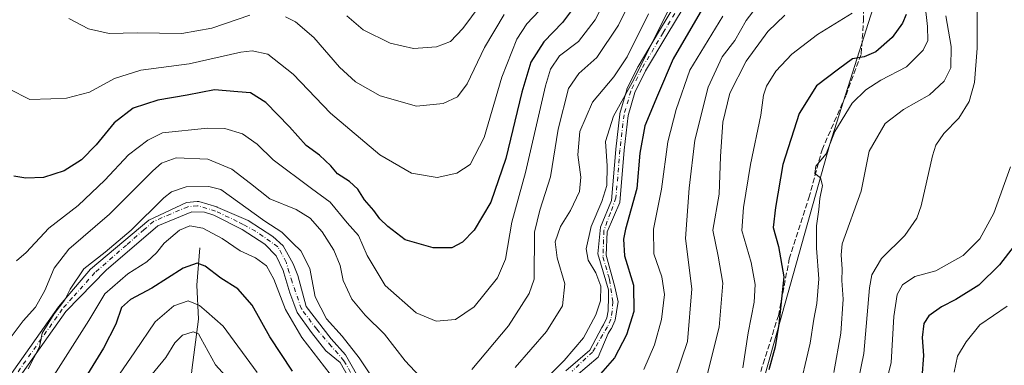
# Model space of a CAD drawing. Units: metres. Extents: x 593078 to 596497, y 4782278 to 4784639.
# Drawn here: x 593880 to 594179, y 4782923 to 4783028 of the extents above; entities that cross this region are included whole.
import ezdxf

# ---------------------------------------------------------------- set-up
doc = ezdxf.new("R2010")
doc.units = ezdxf.units.M
doc.header["$MEASUREMENT"] = 0
doc.linetypes.add('DGN Style 3', pattern=[2.307223, 1.648017, -0.659207])
doc.linetypes.add('DGN Style 4', pattern=[2.638475, 1.318413, -0.659207, 0.001648, -0.659207])
for name, color, linetype, lineweight in [('Camino Cxs', 7, 'Continuous', 0), ('Camino eje', 30, 'DGN Style 4', 13), ('Corriente natural lineal', 142, 'Continuous', 13), ('Curva de nivel maestra', 30, 'Continuous', 30), ('Curva de nivel normal', 30, 'Continuous', 0), ('Pastizal CxS', 92, 'Continuous', 0), ('Senda', 7, 'DGN Style 3', 0)]:
    doc.layers.add(name, color=color, linetype=linetype, lineweight=lineweight)

# ---------------------------------------------------------------- blocks, each defined once
blk = doc.blocks.new('*U14')
at = {"layer": 'Pastizal CxS', "color": 92, "linetype": 'Continuous', "lineweight": 0}
blk.add_polyline3d([(594140.3415, 4783035.5327, 330.2894), (594125.8243, 4782990.0427, 319.8477), (594105.4983, 4782917.4519, 326.5379), (594091.9494, 4782896.1591, 327.5661), (594070.0408, 4782824.0993, 333.6095), (594057.1065, 4782817.7611, 339.5437), (594030.0069, 4782753.8817, 326.6125), (594013.6573, 4782731.4069, 320.1379), (594005.8743, 4782725.0397, 316.1206), (593992.4323, 4782724.3315, 310.8525), (593978.2833, 4782730.6997, 305.13), (593965.5475, 4782736.3591, 299.5885), (593960.5941, 4782736.9095, 296.8869), (593952.8121, 4782737.7743, 292.4169), (593941.4923, 4782732.8215, 283.7528), (593929.9839, 4782732.3637, 283.7317), (593914.6073, 4782736.3593, 292.9874), (593901.1649, 4782743.4343, 301.4769), (593902.2198, 4782733.7335, 299.7325), (593896.8407, 4782726.8175, 301.9084), (593889.1565, 4782719.1331, 303.3944)], dxfattribs=at)

msp = doc.modelspace()

# ---------------------------------------------------------------- linework, layer by layer
at = {"layer": 'Camino Cxs', "color": 7, "linetype": 'Continuous', "lineweight": 0}
for points in [[(594045.8689, 4782921.3511, 354.0193), (594053.092, 4782927.6217, 353.3308), (594056.7735, 4782934.507, 353.4173), (594057.3079, 4782935.3013, 353.3083), (594058.2205, 4782937.3593, 353.371), (594058.6351, 4782939.5577, 353.5769), (594058.8103, 4782943.8711, 353.9178), (594058.8242, 4782945.8853, 353.8522), (594055.5655, 4782956.8201, 353.6708), (594056.3423, 4782964.8272, 353.8559), (594059.6765, 4782972.9499, 353.7347), (594060.9545, 4782988.4073, 353.3881), (594060.9587, 4782988.4493, 353.3867), (594062.1887, 4782999.0993, 354.2538), (594062.1999, 4782999.1759, 354.2764), (594062.2315, 4782999.3117, 354.3102), (594064.3015, 4783006.4617, 356.2512), (594064.3287, 4783006.5447, 356.269), (594064.3807, 4783006.6677, 356.2873), (594067.6705, 4783013.4477, 357.4963), (594067.7197, 4783013.5395, 357.509), (594074.2459, 4783024.4197, 356.1325), (594089.0765, 4783049.0507, 354.6945)], [(594045.8689, 4782921.3511, 354.0193), (594053.092, 4782927.6217, 353.3308), (594056.7735, 4782934.507, 353.4173), (594057.3079, 4782935.3013, 353.3083), (594058.2205, 4782937.3593, 353.371), (594058.6351, 4782939.5577, 353.5769), (594058.8103, 4782943.8711, 353.9178), (594058.8242, 4782945.8853, 353.8522), (594055.5655, 4782956.8201, 353.6708), (594056.3423, 4782964.8272, 353.8559), (594059.6765, 4782972.9499, 353.7347), (594060.9545, 4782988.4073, 353.3881), (594060.9587, 4782988.4493, 353.3867), (594062.1887, 4782999.0993, 354.2538), (594062.1999, 4782999.1759, 354.2764), (594062.2315, 4782999.3117, 354.3102), (594064.3015, 4783006.4617, 356.2512), (594064.3287, 4783006.5447, 356.269), (594064.3807, 4783006.6677, 356.2873), (594067.6705, 4783013.4477, 357.4963), (594067.7197, 4783013.5395, 357.509), (594074.2459, 4783024.4197, 356.1325), (594089.0765, 4783049.0507, 354.6945)], [(594091.2913, 4783047.6889, 353.3689), (594076.4743, 4783023.0805, 354.0818), (594069.9845, 4783012.2609, 354.8263), (594066.7681, 4783005.6323, 354.3867), (594064.7591, 4782998.6931, 353.2694), (594063.5439, 4782988.1719, 352.1966), (594062.238, 4782972.3777, 352.0881), (594058.374, 4782963.4529, 352.353), (594058.0752, 4782956.3421, 352.2762), (594060.6447, 4782946.7814, 352.962), (594061.6605, 4782942.2401, 352.5418), (594061.2291, 4782939.3573, 352.4991), (594061.2089, 4782939.1769, 352.4914), (594060.7477, 4782936.7293, 352.4208), (594060.6917, 4782936.5255, 352.4162), (594060.6585, 4782936.4431, 352.4176), (594059.6385, 4782934.1431, 352.4211), (594059.5759, 4782934.0201, 352.4198), (594059.5287, 4782933.9443, 352.421), (594058.6915, 4782932.7001, 352.4262), (594055.632, 4782925.4785, 352.2864), (594048.9645, 4782919.8429, 352.6291)], [(594091.2913, 4783047.6889, 353.3689), (594076.4743, 4783023.0805, 354.0818), (594069.9845, 4783012.2609, 354.8263), (594066.7681, 4783005.6323, 354.3867), (594064.7591, 4782998.6931, 353.2694), (594063.5439, 4782988.1719, 352.1966), (594062.238, 4782972.3777, 352.0881), (594058.374, 4782963.4529, 352.353), (594058.0752, 4782956.3421, 352.2762), (594060.6447, 4782946.7814, 352.962), (594061.6605, 4782942.2401, 352.5418), (594061.2291, 4782939.3573, 352.4991), (594061.2089, 4782939.1769, 352.4914), (594060.7477, 4782936.7293, 352.4208), (594060.6917, 4782936.5255, 352.4162), (594060.6585, 4782936.4431, 352.4176), (594059.6385, 4782934.1431, 352.4211), (594059.5759, 4782934.0201, 352.4198), (594059.5287, 4782933.9443, 352.421), (594058.6915, 4782932.7001, 352.4262), (594055.632, 4782925.4785, 352.2864), (594048.9645, 4782919.8429, 352.6291)], [(593876.5707, 4782918.7835, 361.3217), (593892.0757, 4782940.6917, 361.1065), (593901.7377, 4782952.0984, 359.5644), (593919.4119, 4782967.021, 359.7537), (593930.8409, 4782972.323, 357.9132), (593934.0845, 4782972.6631, 357.9494), (593934.2553, 4782972.6697, 357.9664), (593934.4255, 4782972.6539, 357.9698), (593934.5921, 4782972.6159, 357.9594), (593940.0521, 4782970.9859, 359.0189), (593940.1249, 4782970.9617, 359.0417), (593940.3413, 4782970.8595, 359.0896), (593949.5745, 4782966.9151, 359.4031), (593956.9828, 4782962.0468, 359.9755), (593960.1578, 4782959.1893, 359.7232), (593963.227, 4782953.7918, 359.098), (593964.6257, 4782950.1826, 358.8495), (593967.1428, 4782940.8801, 358.5979), (593974.657, 4782931.0376, 359.0284), (593979.0245, 4782926.2306, 359.1429), (593984.4399, 4782916.7883, 358.5182)], [(593876.5707, 4782918.7835, 361.3217), (593892.0757, 4782940.6917, 361.1065), (593901.7377, 4782952.0984, 359.5644), (593919.4119, 4782967.021, 359.7537), (593930.8409, 4782972.323, 357.9132), (593934.0845, 4782972.6631, 357.9494), (593934.2553, 4782972.6697, 357.9664), (593934.4255, 4782972.6539, 357.9698), (593934.5921, 4782972.6159, 357.9594), (593940.0521, 4782970.9859, 359.0189), (593940.1249, 4782970.9617, 359.0417), (593940.3413, 4782970.8595, 359.0896), (593949.5745, 4782966.9151, 359.4031), (593956.9828, 4782962.0468, 359.9755), (593960.1578, 4782959.1893, 359.7232), (593963.227, 4782953.7918, 359.098), (593964.6257, 4782950.1826, 358.8495), (593967.1428, 4782940.8801, 358.5979), (593974.657, 4782931.0376, 359.0284), (593979.0245, 4782926.2306, 359.1429), (593984.4399, 4782916.7883, 358.5182)], [(593982.2033, 4782915.4617, 357.3791), (593977.4065, 4782923.8256, 357.6926), (593973.0695, 4782927.4392, 357.3326), (593968.7303, 4782932.9426, 357.4629), (593964.3911, 4782938.9751, 357.3773), (593963.4387, 4782941.7267, 357.4693), (593962.1687, 4782945.0076, 357.1684), (593960.3902, 4782950.9984, 357.2524), (593960.1578, 4782951.7809, 357.2567), (593958.0411, 4782956.2259, 357.351), (593954.5487, 4782959.7184, 357.7624), (593947.7753, 4782964.1635, 357.3934), (593939.1497, 4782968.5419, 357.4911), (593936.2852, 4782969.397, 357.2683), (593932.4295, 4782969.561, 357.0342), (593922.1636, 4782965.2218, 358.195), (593906.5002, 4782951.8868, 358.4068), (593894.3259, 4782939.3801, 359.8224), (593894.2613, 4782939.2791, 359.8217), (593878.6897, 4782917.2769, 360.1712)], [(593982.2033, 4782915.4617, 357.3791), (593977.4065, 4782923.8256, 357.6926), (593973.0695, 4782927.4392, 357.3326), (593968.7303, 4782932.9426, 357.4629), (593964.3911, 4782938.9751, 357.3773), (593963.4387, 4782941.7267, 357.4693), (593962.1687, 4782945.0076, 357.1684), (593960.3902, 4782950.9984, 357.2524), (593960.1578, 4782951.7809, 357.2567), (593958.0411, 4782956.2259, 357.351), (593954.5487, 4782959.7184, 357.7624), (593947.7753, 4782964.1635, 357.3934), (593939.1497, 4782968.5419, 357.4911), (593936.2852, 4782969.397, 357.2683), (593932.4295, 4782969.561, 357.0342), (593922.1636, 4782965.2218, 358.195), (593906.5002, 4782951.8868, 358.4068), (593894.3259, 4782939.3801, 359.8224), (593894.2613, 4782939.2791, 359.8217), (593878.6897, 4782917.2769, 360.1712)]]:
    msp.add_polyline3d(points, dxfattribs=at)
at = {"layer": 'Camino eje', "color": 30, "linetype": 'DGN Style 4', "lineweight": 13}
for points in [[(594090.1901, 4783048.3801, 353.9851), (594075.3601, 4783023.7501, 355.091), (594068.8401, 4783012.8801, 356.112), (594065.5501, 4783006.1001, 355.3028), (594063.4801, 4782998.9501, 353.7327), (594062.2501, 4782988.3001, 352.6912), (594061.0465, 4782973.7426, 352.981), (594059.3674, 4782969.212, 353.305), (594057.3687, 4782963.8185, 352.8345), (594057.1041, 4782955.881, 352.7991), (594058.8514, 4782949.8235, 353.2829), (594059.0884, 4782949.0018, 353.3592), (594060.0461, 4782942.2642, 353.3242), (594059.9301, 4782939.4101, 353.0294), (594059.4701, 4782936.9701, 352.8789), (594058.4502, 4782934.6701, 352.8227), (594054.7074, 4782928.3547, 353.0868), (594053.929, 4782927.0414, 353.0034), (594047.7114, 4782921.2205, 353.2818)], [(593983.3301, 4782916.1101, 357.8976), (593978.5811, 4782924.3903, 358.3585), (593974.7194, 4782928.8457, 358.3299), (593970.3205, 4782933.9206, 358.231), (593965.6903, 4782940.1383, 357.957), (593962.9121, 4782948.0758, 357.6154), (593962.8568, 4782948.2618, 357.6156), (593961.9929, 4782951.162, 357.7339), (593961.129, 4782954.0621, 358.2485), (593961.06, 4782954.2935, 358.3082), (593958.5465, 4782958.9237, 358.7429), (593951.7997, 4782963.6862, 358.5401), (593948.0069, 4782965.6729, 358.0037), (593946.2433, 4782966.5967, 357.8026), (593939.6801, 4782969.7401, 358.2045), (593934.2202, 4782971.3701, 357.5888), (593931.2839, 4782971.0622, 357.5503), (593926.0027, 4782968.8456, 357.9346), (593920.8433, 4782966.5967, 358.9499), (593917.9889, 4782964.1105, 359.1656), (593912.6412, 4782959.4529, 359.8205), (593903.1162, 4782951.1185, 358.935), (593896.3156, 4782943.5139, 359.8777), (593893.2001, 4782940.0301, 360.4069), (593877.6301, 4782918.0301, 360.6838)]]:
    msp.add_polyline3d(points, dxfattribs=at)
at = {"layer": 'Corriente natural lineal', "color": 142, "linetype": 'Continuous', "lineweight": 13}
msp.add_polyline3d([(593934.8501, 4782958.6401, 353.0973), (593933.9501, 4782947.2701, 348.5779), (593934.5301, 4782936.9701, 345.1183), (593932.4401, 4782921.5501, 336.5729), (593929.7601, 4782893.4201, 327.59), (593929.3001, 4782880.4401, 323.4789), (593931.4701, 4782869.7701, 318.9079), (593937.6101, 4782832.4901, 307.9081), (593935, 4782811, 298.984), (593935.0776, 4782791.0286, 292.0478), (593935.4648, 4782787.8522, 291.2427), (593936.7414, 4782782.8725, 289.9711), (593937.2474, 4782774.0506, 288.5618), (593938.1151, 4782768.0333, 287.3465), (593937.7004, 4782766.4592, 286.953), (593933.9538, 4782759.5473, 286.0413), (593933.0952, 4782755.6356, 285.1068), (593933.2043, 4782751.1327, 284.5569), (593934.7982, 4782743.9331, 283.6575), (593935.3017, 4782733.1023, 281.8548), (593936.6744, 4782725.9852, 280.3433), (593935.3897, 4782717.9872, 279.2967)], dxfattribs=at)
at = {"layer": 'Curva de nivel maestra', "color": 30, "linetype": 'Continuous', "lineweight": 30, "flags": 128}
for points, elevation in [([(594103.9, 4783059.8001), (594078.42, 4783015.8301), (594073.65, 4783004.8001), (594069.82, 4782995.6001), (594068.3, 4782987.3301), (594067.37, 4782976.5601), (594063.9, 4782964.2401), (594063.29, 4782961.2301), (594063.66, 4782956.1601), (594066.36, 4782947.2901), (594066.45, 4782939.2901), (594064.22, 4782932.2201), (594060.56, 4782925.2501), (594054.9, 4782918.8401)], 350), ([(594050.3, 4783034.2301), (594044.88, 4783026.9201), (594039.15, 4783021.0601), (594035.22, 4783014.8501), (594032.47, 4783005.7401), (594027.7, 4782985.6401), (594023.08, 4782972.4901), (594018.1, 4782963.9801), (594014.5, 4782960.3701), (594011.3, 4782958.6401), (594005.66, 4782958.6501), (593997.17, 4782961.0601), (593991.9, 4782965.0801), (593989.48, 4782967.3601), (593987.62, 4782969.9401), (593984.81, 4782973.1601), (593982.74, 4782976.3701), (593980.31, 4782978.7001), (593976.6, 4782981.0501), (593974.65, 4782983.4601), (593971.2, 4782986.7201), (593967.09, 4782989.5901), (593962.11, 4782995.2801), (593954.86, 4783002.6801), (593950.28, 4783005.5201), (593946.46, 4783005.8901), (593939.37, 4783006.5001), (593931.07, 4783004.8301), (593922.12, 4783003.3401), (593914.7, 4783000.8801), (593908.92, 4782996.4701), (593903.46, 4782989.8101), (593899.06, 4782985.2401), (593893.74, 4782981.9501), (593887.5, 4782979.8801), (593882.17, 4782979.7201), (593878.54, 4782980.3601)], 375), ([(594148.96, 4783029.3101), (594147.9, 4783026.6301), (594144.78, 4783022.3001), (594139.82, 4783017.9801), (594136.3, 4783016.5101), (594132.73, 4783015.8801), (594128.52, 4783012.7701), (594121.87, 4783007.7101), (594116.57, 4782999.2901), (594111.66, 4782983.8101), (594109.4, 4782970.8101), (594108.73, 4782964.8101), (594110.27, 4782959.0101), (594111.97, 4782949.8201), (594110.37, 4782935.5001), (594109.28, 4782928.5901), (594107.38, 4782921.6601)], 325), ([(594183.47, 4782961.4401), (594177.34, 4782953.4401), (594171.01, 4782947.3401), (594164.08, 4782942.9801), (594159.73, 4782940.7801), (594155.91, 4782938.0201), (594154.4, 4782935.6801), (594153.88, 4782931.4201), (594154.23, 4782925.9601), (594153.76, 4782919.3401)], 300), ([(593963.01, 4782921.2201), (593956.07, 4782931.6701), (593950.73, 4782941.2301), (593946.4, 4782946.2201), (593941.3, 4782949.4501), (593936.54, 4782953.0301), (593934.08, 4782954.0101), (593929.81, 4782952.4401), (593920.31, 4782946.3601), (593913.91, 4782942.9601), (593911.13, 4782940.5001), (593909.45, 4782935.4801), (593905.69, 4782928.2301), (593895.17, 4782911.1501)], 350)]:
    msp.add_lwpolyline(points, dxfattribs=dict(at, elevation=elevation))
at = {"layer": 'Curva de nivel normal', "color": 30, "linetype": 'Continuous', "lineweight": 0, "flags": 128}
for points, elevation in [([(593879.32, 4782954.71), (593882.24, 4782957.22), (593889.16, 4782964.61), (593898.01, 4782971.47), (593906.09, 4782979.14), (593913.31, 4782986.81), (593919.12, 4782991.22), (593923.62, 4782993.45), (593937.2, 4782994.87), (593942.52, 4782994.71), (593947.82, 4782993.17), (593952.29, 4782990.05), (593957.13, 4782985.3), (593968.78, 4782976.61), (593974.38, 4782972.4), (593979.57, 4782966.19), (593982.95, 4782962.31), (593985.58, 4782956.31), (593991.07, 4782947.17), (594000.48, 4782938.89), (594006.56, 4782936.4), (594012.4, 4782936.92), (594018.04, 4782940.71), (594025.17, 4782949.5), (594027.6, 4782955.22), (594029.51, 4782966.39), (594033.6, 4782981.44), (594039.65, 4783007.71), (594041.16, 4783012.69), (594043.96, 4783016.78), (594049.66, 4783021.14), (594054.7, 4783027.71), (594061.74, 4783041.38)], 370), ([(594017.3, 4782921.76), (594028.49, 4782934.93), (594034.7, 4782944.81), (594036.24, 4782949.14), (594036.36, 4782963.33), (594037.99, 4782969.97), (594041.18, 4782980.1), (594043.48, 4782994.6), (594046.65, 4783006.85), (594049.8, 4783011.46), (594055.27, 4783016.23), (594061.81, 4783026.06), (594069.27, 4783041.35)], 365), ([(593979.46, 4783028.93), (593984.44, 4783024.68), (593992.64, 4783020.59), (593999.63, 4783019), (594006.61, 4783019.49), (594010.89, 4783021.14), (594014.6, 4783025.08), (594022.84, 4783036.12)], 390), ([(594105.84, 4783034.58), (594100.54, 4783027.46), (594097.03, 4783021.46), (594093.22, 4783016.46), (594088.94, 4783007.32), (594084.98, 4782991.18), (594083.22, 4782976.65), (594082.08, 4782961.43), (594084, 4782946.23), (594082.7, 4782930.22), (594078.96, 4782919.18)], 340), ([(594039.63, 4783032.38), (594034.01, 4783026.5), (594031.02, 4783021.84), (594026.46, 4783010.33), (594021.1, 4782992.02), (594016.8, 4782983.81), (594012.78, 4782981.19), (594006.88, 4782979.96), (593999.04, 4782981.27), (593989.48, 4782986.74), (593974.51, 4782999.36), (593963.2, 4783011.27), (593955.53, 4783017.27), (593950.73, 4783018.32), (593947.31, 4783017.92), (593931.64, 4783014.32), (593916.98, 4783012.4), (593908.98, 4783009.94), (593901.41, 4783005.73), (593894.49, 4783003.96), (593889.68, 4783003.76), (593883.32, 4783003.53), (593876.98, 4783006.73)], 380), ([(594077.8, 4783032.23), (594070.65, 4783018.21), (594066.5, 4783009.58), (594060.34, 4782998.47), (594057.85, 4782990.81), (594058.33, 4782983.47), (594058.32, 4782977.52), (594056.78, 4782972.61), (594053.48, 4782965.03), (594051.96, 4782958.31), (594052.63, 4782954.85), (594054.96, 4782951.07), (594056.43, 4782946.99), (594056.36, 4782942.59), (594054.97, 4782938.31), (594051.17, 4782931.36), (594045.31, 4782924.52), (594035.8, 4782915.06)], 355), ([(594154.68, 4783032.79), (594155.49, 4783025.67), (594155.55, 4783021.46), (594154.16, 4783018.46), (594149.06, 4783013.43), (594141.28, 4783009.43), (594136.75, 4783006.46), (594132.66, 4783002.46), (594127.42, 4782993.82), (594124.75, 4782987.11), (594121.62, 4782983.33), (594121.33, 4782981.08), (594123.03, 4782979.84), (594123.68, 4782977.47), (594122.87, 4782973.52), (594122.58, 4782970.21), (594121.85, 4782965.32), (594121.8, 4782958.46), (594122.49, 4782949.17), (594121.96, 4782941.73), (594121.02, 4782937.04), (594119.86, 4782929.74), (594116.13, 4782913.72)], 320), ([(593895.21, 4783028.13), (593901.18, 4783024.99), (593907.42, 4783023.55), (593915.94, 4783023.75), (593929.48, 4783023.5), (593938.5, 4783025.12), (593950.06, 4783029.14)], 385), ([(593960.84, 4783028.55), (593963.85, 4783027.06), (593969.46, 4783022.32), (593977.2, 4783013.34), (593982.06, 4783008.89), (593989.56, 4783004.63), (594000.53, 4783001.49), (594008.63, 4783002.34), (594012.97, 4783004.31), (594015.97, 4783008.27), (594021.16, 4783019.35), (594027.13, 4783029.3)], 385), ([(594070.91, 4783029.49), (594064.46, 4783016.44), (594060.4, 4783010.37), (594053.97, 4783002.78), (594050.06, 4782993.81), (594049.46, 4782986.81), (594050.42, 4782980.01), (594050.02, 4782975.68), (594047.27, 4782969.91), (594044.2, 4782965.04), (594042.65, 4782960.4), (594043.2, 4782955.54), (594045.53, 4782947.72), (594044.8, 4782941.08), (594039.97, 4782933.22), (594030.52, 4782922.37)], 360), ([(594093.39, 4783028.77), (594083.42, 4783012.48), (594079.26, 4783000.47), (594076.72, 4782990.75), (594074.89, 4782976.38), (594072.39, 4782964.24), (594072.51, 4782956.82), (594074.9, 4782949.85), (594075.74, 4782944.43), (594074.81, 4782936.94), (594072.71, 4782929.17), (594069.5, 4782921.7)], 345), ([(594088.77, 4782920.49), (594092.36, 4782934.58), (594093.39, 4782947.9), (594091.97, 4782956.07), (594090.36, 4782963.91), (594092.29, 4782974.82), (594092.75, 4782986.26), (594093.45, 4782996.68), (594095.58, 4783005.47), (594100.54, 4783015.13), (594107.04, 4783024.13), (594112.22, 4783029.13)], 335), ([(594132.65, 4783029.7), (594122.17, 4783023.22), (594114.36, 4783017.28), (594109.54, 4783012.08), (594106.66, 4783007.62), (594105.74, 4783004.81), (594104.96, 4782998.82), (594101.81, 4782983.87), (594099.72, 4782970.82), (594099.21, 4782963.81), (594102.03, 4782954.14), (594103.24, 4782947.47), (594102.91, 4782942.14), (594101.14, 4782932.82), (594099.54, 4782922.29)], 330), ([(594161.07, 4783028.92), (594162.66, 4783019.6), (594162.54, 4783013.15), (594160.49, 4783009.07), (594156.05, 4783004.99), (594148.18, 4783000.55), (594142.63, 4782996.26), (594137.76, 4782987.89), (594135.34, 4782975.74), (594129.63, 4782959.78), (594129.27, 4782956.44), (594129.64, 4782952.16), (594129.49, 4782948.67), (594129.87, 4782943.06), (594129.18, 4782932.77), (594127.08, 4782920.85)], 315), ([(594170.57, 4783030.44), (594170.57, 4783019.09), (594169.72, 4783008.73), (594168.08, 4783002.99), (594164.93, 4782997.89), (594160.44, 4782993.24), (594158.05, 4782989.69), (594156.99, 4782986.47), (594153.58, 4782971.36), (594152.2, 4782967.56), (594148.6, 4782962.34), (594141.57, 4782955.37), (594138.65, 4782950.38), (594137.85, 4782946.47), (594136.13, 4782926.59), (594132.83, 4782910.35)], 310), ([(593877.42, 4782931.24), (593881.32, 4782936.45), (593885.07, 4782940.65), (593887.91, 4782945.7), (593890.75, 4782952.47), (593895.21, 4782958.25), (593907.51, 4782968.78), (593920.64, 4782981.9), (593923.3, 4782984.23), (593927.69, 4782985.85), (593937.27, 4782985.44), (593944.58, 4782982.41), (593950.23, 4782978.06), (593956.15, 4782973.46), (593964.11, 4782970.23), (593968.29, 4782967.61), (593971.94, 4782963.43), (593975.48, 4782957.9), (593977.48, 4782953.22), (593978.36, 4782948.72), (593980.94, 4782943.01), (593985.03, 4782938.19), (593990.9, 4782932.42), (593997.17, 4782924.36), (594004.5, 4782916.49)], 365), ([(594180.59, 4782983.14), (594175.54, 4782969.14), (594171.36, 4782961.35), (594166.31, 4782956.24), (594157.95, 4782951.64), (594151.63, 4782949.92), (594147.88, 4782947.35), (594146.32, 4782944.47), (594145.25, 4782937.81), (594144.5, 4782923.82), (594140.11, 4782906.15)], 305), ([(593990.36, 4782914.54), (593983.15, 4782925.32), (593978.05, 4782931.89), (593973.31, 4782937.14), (593969.81, 4782943.74), (593968.24, 4782952.35), (593965.54, 4782957.74), (593963.09, 4782960.06), (593959.75, 4782963.4), (593954.59, 4782966.71), (593941.31, 4782976.25), (593937.66, 4782977.17), (593930.78, 4782977.04), (593926.3, 4782975.58), (593923.98, 4782973.75), (593914.12, 4782963.98), (593906.22, 4782957.34), (593899.72, 4782952.2), (593895.56, 4782946.07), (593894.02, 4782942.81), (593890.78, 4782938.64), (593887.15, 4782932.71), (593886.33, 4782928.65), (593884.6, 4782925.26), (593882.89, 4782921.92)], 360), ([(593976.08, 4782918.12), (593965.79, 4782931.42), (593960.91, 4782939.94), (593957.34, 4782949.16), (593955.06, 4782953.18), (593951.75, 4782955.57), (593947.17, 4782957.68), (593941.65, 4782961.48), (593935.79, 4782964.6), (593931.9, 4782965.31), (593928.71, 4782963.95), (593924.1, 4782960), (593921.79, 4782957.11), (593918.79, 4782954.41), (593913.09, 4782950.68), (593906.12, 4782944.67), (593901.27, 4782936.63), (593894.85, 4782926.56), (593888.55, 4782916.63)], 355), ([(593952.25, 4782920.81), (593941.92, 4782934.89), (593936.92, 4782939.29), (593934.84, 4782941.13), (593931.38, 4782942.6), (593927, 4782941.02), (593921.34, 4782936.15), (593915.2, 4782927.14), (593908.28, 4782917.15)], 345), ([(594179.59, 4782940.89), (594171.3, 4782935.28), (594167.2, 4782930.16), (594164.55, 4782925.8), (594163.57, 4782920.94)], 295), ([(593947.76, 4782914.32), (593939.6, 4782923.13), (593935.22, 4782931.28), (593934.47, 4782932.54), (593932.92, 4782933.13), (593929.64, 4782932.18), (593927.31, 4782929.87), (593924.63, 4782925.36), (593919.06, 4782918.57)], 340)]:
    msp.add_lwpolyline(points, dxfattribs=dict(at, elevation=elevation))
at = {"layer": 'Pastizal CxS', "color": 92, "linetype": 'Continuous', "lineweight": 0}
for points in [[(594183.1598, 4783227.3706, 337.2427), (594194.5399, 4783195.7701, 328.2388), (594190.8633, 4783181.0637, 333.0377), (594192.6569, 4783169.7627, 335.2141), (594170.3833, 4783111.6911, 333.8938), (594140.3415, 4783035.5327, 330.2894), (594125.8243, 4782990.0427, 319.8477), (594105.4983, 4782917.4519, 326.5379), (594091.9494, 4782896.1591, 327.5661), (594070.0408, 4782824.0993, 333.6095), (594057.1065, 4782817.7611, 339.5437), (594030.0069, 4782753.8817, 326.6125), (594013.6573, 4782731.4069, 320.1379)], [(594043.8529, 4782710.8519, 311.8531), (594028.2979, 4782724.2857, 320.9687), (594013.6573, 4782731.4069, 320.1379), (594030.0069, 4782753.8817, 326.6125), (594057.1065, 4782817.7611, 339.5437), (594070.0408, 4782824.0993, 333.6095), (594091.9494, 4782896.1591, 327.5661), (594105.4983, 4782917.4519, 326.5379), (594125.8243, 4782990.0427, 319.8477), (594140.3415, 4783035.5327, 330.2894)]]:
    msp.add_polyline3d(points, dxfattribs=at)
at = {"layer": 'Senda', "color": 7, "linetype": 'DGN Style 3', "lineweight": 0}
msp.add_polyline3d([(594056.0329, 4782805.0877, 335.9363), (594065.9549, 4782815.0095, 334.1862), (594073.8923, 4782834.8533, 331.7746), (594081.8299, 4782854.0357, 329.3428), (594081.8299, 4782866.6033, 327.6172), (594081.8299, 4782879.8325, 325.2245), (594085.1373, 4782889.0931, 326.3855), (594094.3977, 4782893.7233, 324.922), (594099.0279, 4782900.3379, 325.3429), (594102.3351, 4782912.2441, 326.7819), (594105.6425, 4782923.4889, 326.7443), (594110.2727, 4782938.0411, 325.5855), (594113.5799, 4782955.2389, 323.6243), (594119.5331, 4782973.7599, 320.9269), (594123.5019, 4782988.3119, 320.0111), (594130.7779, 4783004.8485, 321.6874), (594135.4081, 4783017.4161, 325.4496), (594136.0697, 4783027.3381, 328.8338), (594136.0697, 4783039.9059, 332.4916), (594134.7467, 4783055.1193, 335.7453)], dxfattribs=at)

# ---------------------------------------------------------------- block references
at = {"layer": 'Pastizal CxS', "color": 92, "linetype": 'Continuous', "lineweight": 0}
msp.add_blockref('*U14', (0, 0), dxfattribs=at)

doc.saveas('drawing.dxf')
